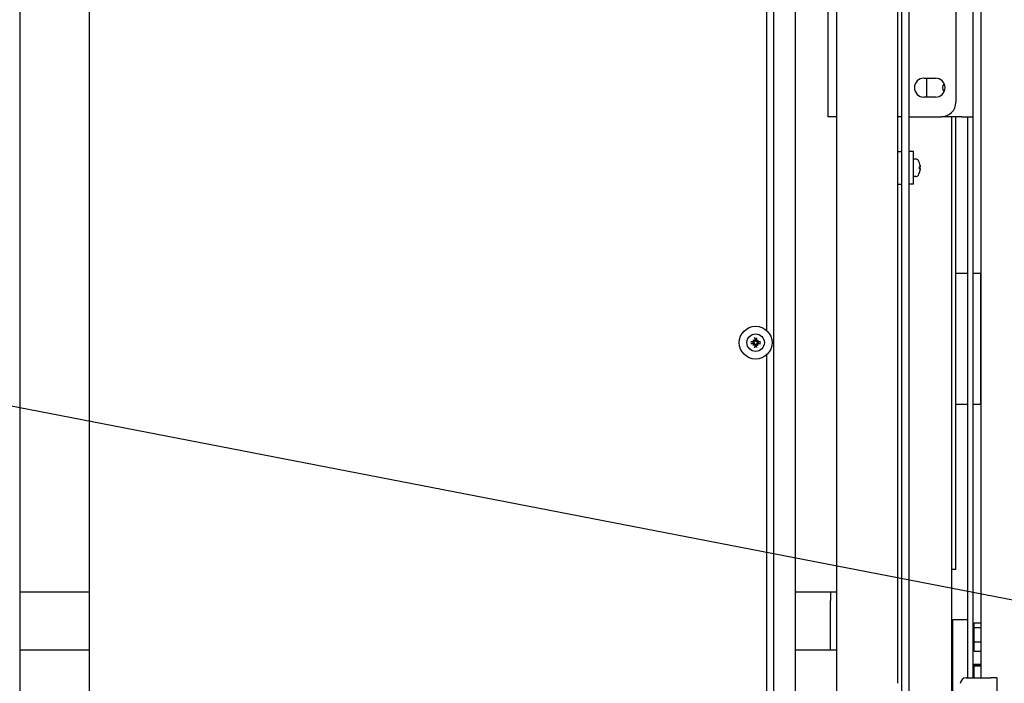
# Model space of a CAD drawing. Extents: x -511 to 11063, y -1 to 7513.
# Drawn here: x 682 to 1354, y 962 to 1415 of the extents above; entities that cross this region are included whole.
import ezdxf

# ---------------------------------------------------------------- set-up
doc = ezdxf.new("R2010")
doc.units = 0
doc.header["$LTSCALE"] = 33.333333
doc.layers.add('Border_2', color=7, linetype='Continuous', lineweight=25)
doc.layers.add('Visible Edges(Markku)', color=7, linetype='Continuous', lineweight=25)
doc.styles.get("Standard").update_dxf_attribs({"font": 'ARIAL.TTF'})
doc.dimstyles.new('MAKE', dxfattribs={"dimscale": 30, "dimtxt": 3, "dimasz": 3, "dimexe": 0.18, "dimexo": 0.0625, "dimgap": 1, "dimtad": 1, "dimdec": 0, "dimzin": 0, "dimdsep": 46, "dimtxsty": 'Standard', "dimcen": 0.09, "dimadec": 0, "dimazin": 0, "dimtfac": 1, "dimtdec": 0, "dimtofl": 0, "dimtmove": 0, "dimatfit": 3, "dimfxl": 1, "dimtolj": 1, "dimtzin": 0, "dimlwd": 25, "dimarcsym": 0})

# ---------------------------------------------------------------- blocks, each defined once
blk = doc.blocks.new('A$C73624D9C')
at = {"layer": 'Visible Edges(Markku)'}
for p, q in [((18.589, 33.937), (18.589, 4.537)), ((20.025, 4.537), (20.025, 33.937)), ((38.4, 12.937), (38.4, 33.907)), ((36.765, 12.583), (36.765, 29.941)), ((36.915, 12.583), (36.915, 29.941)), ((36.675, 29.7), (36.675, 12.825)), ((38.235, 24.487), (38.235, 29.287)), ((37.875, 28.987), (37.875, 24.787)), ((33.975, 28.185), (33.975, 20.089)), ((34.125, 11.013), (34.125, 28.162)), ((34.575, 11.013), (34.575, 28.162)), ((35.235, 27.182), (35.235, 24.487)), ((35.415, 27.002), (35.415, 12.195)), ((37.217, 25.282), (37.457, 25.282)), ((37.275, 24.892), (37.275, 25.282)), ((37.457, 24.892), (37.217, 24.892)), ((35.415, 24.487), (35.235, 24.487)), ((36.765, 24.487), (36.675, 24.487)), ((36.915, 24.487), (36.967, 24.487)), ((36.967, 24.487), (37.575, 24.487)), ((37.995, 24.487), (37.575, 24.487)), ((37.785, 24.487), (37.785, 11.437)), ((37.875, 15.17), (37.875, 24.487)), ((37.995, 24.487), (38.235, 24.487)), ((38.115, 24.487), (38.115, 23.887)), ((38.235, 23.887), (38.235, 24.487)), ((36.675, 23.775), (36.765, 23.775)), ((37.005, 23.775), (36.915, 23.775)), ((37.005, 23.1), (37.005, 23.775)), ((38.115, 23.887), (38.115, 12.937)), ((38.235, 12.937), (38.235, 23.887)), ((37.051, 23.617), (37.005, 23.617)), ((37.126, 23.535), (37.126, 23.536)), ((37.126, 23.417), (37.126, 23.457)), ((37.139, 23.451), (37.126, 23.449)), ((37.139, 23.424), (37.126, 23.425)), ((37.126, 23.338), (37.126, 23.339)), ((37.051, 23.257), (37.005, 23.257)), ((36.675, 23.1), (36.765, 23.1)), ((37.005, 23.1), (36.915, 23.1)), ((37.875, 21.269), (38.085, 21.269)), ((38.085, 21.269), (38.115, 21.269)), ((38.235, 21.269), (38.385, 21.269)), ((38.385, 21.269), (38.385, 18.569)), ((33.694, 19.893), (33.719, 19.869)), ((33.732, 19.926), (33.743, 19.893)), ((33.743, 19.893), (33.744, 19.887)), ((33.756, 19.887), (33.757, 19.893)), ((33.757, 19.893), (33.768, 19.926)), ((33.806, 19.893), (33.781, 19.869)), ((33.694, 19.844), (33.661, 19.855)), ((33.661, 19.819), (33.694, 19.83)), ((33.7, 19.843), (33.694, 19.844)), ((33.694, 19.83), (33.7, 19.831)), ((33.694, 19.781), (33.719, 19.806)), ((33.719, 19.869), (33.726, 19.862)), ((33.719, 19.806), (33.726, 19.813)), ((33.743, 19.782), (33.732, 19.748)), ((33.744, 19.787), (33.743, 19.782)), ((33.757, 19.782), (33.756, 19.787)), ((33.768, 19.748), (33.757, 19.782)), ((33.781, 19.869), (33.774, 19.862)), ((33.781, 19.806), (33.774, 19.813)), ((33.806, 19.781), (33.781, 19.806)), ((33.806, 19.844), (33.8, 19.843)), ((33.8, 19.831), (33.806, 19.83)), ((33.839, 19.855), (33.806, 19.844)), ((33.806, 19.83), (33.839, 19.819)), ((33.975, 19.586), (33.975, 11.002)), ((37.875, 18.569), (38.085, 18.569)), ((38.085, 18.569), (38.115, 18.569)), ((38.235, 18.569), (38.385, 18.569)), ((37.875, 15.17), (37.785, 15.17)), ((18.589, 14.707), (20.025, 14.707)), ((34.575, 14.707), (35.415, 14.707)), ((35.295, 14.707), (35.295, 14.527)), ((35.295, 13.507), (35.295, 14.527)), ((37.815, 14.049), (37.785, 14.049)), ((37.815, 12.457), (37.815, 14.137)), ((37.815, 14.137), (38.115, 14.137)), ((38.253, 14.008), (38.235, 14.008)), ((38.253, 14.066), (38.4, 14.066)), ((38.253, 13.97), (38.253, 14.066)), ((38.253, 13.97), (38.4, 13.97)), ((38.253, 13.681), (38.253, 13.97)), ((38.253, 13.681), (38.4, 13.681)), ((38.253, 13.488), (38.253, 13.681)), ((20.025, 13.507), (18.589, 13.507)), ((35.415, 13.507), (34.575, 13.507)), ((37.792, 13.506), (37.785, 13.506)), ((37.792, 13.506), (37.792, 13.506)), ((38.253, 13.546), (38.235, 13.546)), ((38.253, 13.488), (38.4, 13.488)), ((37.815, 13.209), (37.785, 13.209)), ((38.253, 13.221), (38.4, 13.221)), ((38.253, 13.202), (38.253, 13.221)), ((38.253, 13.202), (38.4, 13.202)), ((38.253, 13.181), (38.253, 13.202)), ((38.253, 13.168), (38.235, 13.168)), ((38.253, 13.181), (38.4, 13.181)), ((38.253, 12.937), (38.253, 13.181)), ((38.087, 12.937), (38.597, 12.937)), ((38.717, 12.937), (38.597, 12.937)), ((38.717, 12.937), (38.717, 11.437))]:
    blk.add_line(p, q, dxfattribs=at)
at = {"layer": 'Visible Edges(Markku)', "flags": 128}
for points in [[(37.125, 23.457), (37.125, 23.457), (37.125, 23.457), (37.125, 23.457), (37.125, 23.457), (37.125, 23.457), (37.125, 23.457), (37.125, 23.457), (37.126, 23.457), (37.126, 23.457), (37.126, 23.457), (37.126, 23.457), (37.126, 23.457), (37.126, 23.457), (37.126, 23.457), (37.126, 23.457), (37.126, 23.457), (37.126, 23.457), (37.126, 23.457), (37.126, 23.457), (37.126, 23.457), (37.126, 23.457), (37.126, 23.457), (37.126, 23.457), (37.126, 23.457)], [(37.126, 23.417), (37.126, 23.417), (37.126, 23.417), (37.126, 23.417), (37.126, 23.417), (37.126, 23.417), (37.126, 23.417), (37.126, 23.417), (37.126, 23.417), (37.126, 23.417), (37.126, 23.417), (37.126, 23.417), (37.126, 23.417), (37.126, 23.417), (37.126, 23.417), (37.126, 23.417), (37.126, 23.417), (37.125, 23.417), (37.125, 23.417), (37.125, 23.417), (37.125, 23.417), (37.125, 23.417), (37.125, 23.417), (37.125, 23.417), (37.125, 23.417)], [(37.139, 23.486), (37.139, 23.485), (37.139, 23.484), (37.139, 23.483), (37.139, 23.482), (37.139, 23.481), (37.14, 23.48), (37.14, 23.479), (37.14, 23.479), (37.14, 23.478), (37.14, 23.477), (37.14, 23.476), (37.14, 23.475), (37.14, 23.475), (37.14, 23.474), (37.14, 23.473), (37.14, 23.473), (37.14, 23.472), (37.14, 23.472), (37.14, 23.471), (37.14, 23.471), (37.14, 23.471), (37.14, 23.47), (37.14, 23.47), (37.14, 23.47)], [(37.14, 23.464), (37.14, 23.463), (37.14, 23.462), (37.14, 23.461), (37.14, 23.46), (37.14, 23.459), (37.14, 23.458), (37.14, 23.458), (37.14, 23.457), (37.14, 23.456), (37.14, 23.455), (37.14, 23.454), (37.14, 23.454), (37.14, 23.453), (37.14, 23.453), (37.14, 23.452), (37.14, 23.452), (37.14, 23.451), (37.14, 23.451), (37.139, 23.451), (37.139, 23.451), (37.139, 23.451), (37.139, 23.451), (37.139, 23.451), (37.139, 23.451)], [(37.139, 23.423), (37.139, 23.423), (37.139, 23.424), (37.139, 23.423), (37.139, 23.423), (37.139, 23.423), (37.14, 23.423), (37.14, 23.423), (37.14, 23.422), (37.14, 23.422), (37.14, 23.421), (37.14, 23.421), (37.14, 23.42), (37.14, 23.42), (37.14, 23.419), (37.14, 23.418), (37.14, 23.417), (37.14, 23.417), (37.14, 23.416), (37.14, 23.415), (37.14, 23.414), (37.14, 23.413), (37.14, 23.412), (37.14, 23.411), (37.14, 23.41)], [(37.14, 23.404), (37.14, 23.404), (37.14, 23.404), (37.14, 23.404), (37.14, 23.403), (37.14, 23.403), (37.14, 23.403), (37.14, 23.402), (37.14, 23.401), (37.14, 23.401), (37.14, 23.4), (37.14, 23.4), (37.14, 23.399), (37.14, 23.398), (37.14, 23.397), (37.14, 23.396), (37.14, 23.396), (37.14, 23.395), (37.14, 23.394), (37.139, 23.393), (37.139, 23.392), (37.139, 23.391), (37.139, 23.39), (37.139, 23.389), (37.139, 23.388)], [(33.736, 19.886), (33.736, 19.885), (33.736, 19.884), (33.736, 19.883), (33.736, 19.882), (33.736, 19.881), (33.736, 19.88), (33.736, 19.879), (33.735, 19.879), (33.735, 19.878), (33.734, 19.877), (33.734, 19.876), (33.733, 19.875), (33.733, 19.875), (33.732, 19.874), (33.731, 19.873), (33.73, 19.873), (33.729, 19.872), (33.729, 19.872), (33.728, 19.871), (33.727, 19.871), (33.726, 19.871), (33.725, 19.87), (33.724, 19.87), (33.723, 19.87)], [(33.744, 19.887), (33.744, 19.886), (33.745, 19.885), (33.745, 19.883), (33.745, 19.882), (33.744, 19.88), (33.744, 19.879), (33.744, 19.878), (33.744, 19.876), (33.743, 19.875), (33.742, 19.873), (33.742, 19.872), (33.741, 19.871), (33.74, 19.87), (33.739, 19.869), (33.738, 19.867), (33.737, 19.866), (33.736, 19.865), (33.734, 19.865), (33.733, 19.864), (33.732, 19.863), (33.73, 19.863), (33.729, 19.862), (33.727, 19.862), (33.726, 19.862)], [(33.732, 19.926), (33.732, 19.927), (33.732, 19.927), (33.732, 19.927), (33.732, 19.927), (33.732, 19.928), (33.731, 19.928), (33.731, 19.928), (33.731, 19.929), (33.731, 19.929), (33.731, 19.93), (33.731, 19.93), (33.731, 19.931), (33.731, 19.931), (33.731, 19.932), (33.731, 19.932), (33.731, 19.933), (33.73, 19.933), (33.73, 19.934), (33.73, 19.934), (33.73, 19.935), (33.73, 19.935), (33.73, 19.936), (33.73, 19.936), (33.73, 19.937)], [(33.774, 19.862), (33.773, 19.862), (33.771, 19.862), (33.77, 19.863), (33.768, 19.863), (33.767, 19.864), (33.766, 19.865), (33.764, 19.865), (33.763, 19.866), (33.762, 19.867), (33.761, 19.869), (33.76, 19.87), (33.759, 19.871), (33.758, 19.872), (33.758, 19.873), (33.757, 19.875), (33.756, 19.876), (33.756, 19.878), (33.756, 19.879), (33.756, 19.88), (33.755, 19.882), (33.755, 19.883), (33.755, 19.885), (33.756, 19.886), (33.756, 19.887)], [(33.777, 19.87), (33.776, 19.87), (33.775, 19.87), (33.774, 19.871), (33.773, 19.871), (33.772, 19.871), (33.771, 19.872), (33.77, 19.872), (33.77, 19.873), (33.769, 19.873), (33.768, 19.874), (33.767, 19.875), (33.767, 19.875), (33.766, 19.876), (33.766, 19.877), (33.765, 19.878), (33.765, 19.879), (33.764, 19.88), (33.764, 19.88), (33.764, 19.881), (33.764, 19.882), (33.764, 19.883), (33.764, 19.884), (33.764, 19.885), (33.764, 19.886)], [(33.77, 19.937), (33.77, 19.936), (33.77, 19.936), (33.77, 19.935), (33.77, 19.935), (33.77, 19.934), (33.77, 19.934), (33.77, 19.933), (33.769, 19.933), (33.769, 19.932), (33.769, 19.932), (33.769, 19.931), (33.769, 19.931), (33.769, 19.93), (33.769, 19.93), (33.769, 19.929), (33.769, 19.929), (33.769, 19.928), (33.769, 19.928), (33.768, 19.928), (33.768, 19.927), (33.768, 19.927), (33.768, 19.927), (33.768, 19.927), (33.768, 19.926)], [(33.65, 19.857), (33.651, 19.857), (33.651, 19.857), (33.652, 19.857), (33.652, 19.857), (33.653, 19.857), (33.653, 19.857), (33.654, 19.857), (33.654, 19.857), (33.655, 19.856), (33.655, 19.856), (33.656, 19.856), (33.656, 19.856), (33.657, 19.856), (33.657, 19.856), (33.658, 19.856), (33.658, 19.856), (33.659, 19.856), (33.659, 19.856), (33.659, 19.856), (33.66, 19.855), (33.66, 19.855), (33.66, 19.855), (33.661, 19.855), (33.661, 19.855)], [(33.661, 19.819), (33.661, 19.819), (33.66, 19.819), (33.66, 19.819), (33.66, 19.819), (33.659, 19.819), (33.659, 19.818), (33.659, 19.818), (33.658, 19.818), (33.658, 19.818), (33.657, 19.818), (33.657, 19.818), (33.656, 19.818), (33.656, 19.818), (33.655, 19.818), (33.655, 19.818), (33.654, 19.818), (33.654, 19.818), (33.653, 19.817), (33.653, 19.817), (33.652, 19.817), (33.652, 19.817), (33.651, 19.817), (33.651, 19.817), (33.65, 19.817)], [(33.726, 19.862), (33.725, 19.86), (33.725, 19.858), (33.725, 19.857), (33.724, 19.855), (33.723, 19.854), (33.723, 19.853), (33.722, 19.851), (33.721, 19.85), (33.72, 19.849), (33.719, 19.848), (33.717, 19.847), (33.716, 19.846), (33.715, 19.845), (33.714, 19.845), (33.712, 19.844), (33.711, 19.844), (33.71, 19.843), (33.708, 19.843), (33.707, 19.843), (33.705, 19.842), (33.704, 19.842), (33.702, 19.843), (33.701, 19.843), (33.7, 19.843)], [(33.7, 19.831), (33.701, 19.831), (33.702, 19.832), (33.704, 19.832), (33.705, 19.832), (33.707, 19.832), (33.708, 19.831), (33.71, 19.831), (33.711, 19.831), (33.712, 19.83), (33.714, 19.829), (33.715, 19.829), (33.716, 19.828), (33.717, 19.827), (33.719, 19.826), (33.72, 19.825), (33.721, 19.824), (33.722, 19.823), (33.723, 19.821), (33.723, 19.82), (33.724, 19.819), (33.725, 19.817), (33.725, 19.816), (33.725, 19.814), (33.726, 19.813)], [(33.717, 19.864), (33.717, 19.863), (33.717, 19.862), (33.717, 19.861), (33.716, 19.86), (33.716, 19.859), (33.715, 19.858), (33.715, 19.858), (33.714, 19.857), (33.714, 19.856), (33.713, 19.855), (33.713, 19.854), (33.712, 19.854), (33.711, 19.853), (33.71, 19.853), (33.709, 19.852), (33.708, 19.852), (33.708, 19.851), (33.707, 19.851), (33.706, 19.851), (33.705, 19.851), (33.704, 19.851), (33.703, 19.851), (33.702, 19.851), (33.701, 19.851)], [(33.701, 19.823), (33.702, 19.823), (33.703, 19.824), (33.704, 19.823), (33.705, 19.823), (33.706, 19.823), (33.707, 19.823), (33.708, 19.823), (33.709, 19.822), (33.709, 19.822), (33.71, 19.821), (33.711, 19.821), (33.712, 19.82), (33.713, 19.82), (33.713, 19.819), (33.714, 19.818), (33.714, 19.817), (33.715, 19.817), (33.715, 19.816), (33.716, 19.815), (33.716, 19.814), (33.717, 19.813), (33.717, 19.812), (33.717, 19.811), (33.717, 19.81)], [(33.723, 19.804), (33.724, 19.804), (33.725, 19.804), (33.726, 19.804), (33.727, 19.803), (33.728, 19.803), (33.729, 19.803), (33.73, 19.802), (33.73, 19.801), (33.731, 19.801), (33.732, 19.8), (33.733, 19.8), (33.733, 19.799), (33.734, 19.798), (33.734, 19.797), (33.735, 19.796), (33.735, 19.796), (33.736, 19.795), (33.736, 19.794), (33.736, 19.793), (33.736, 19.792), (33.736, 19.791), (33.736, 19.79), (33.736, 19.789), (33.736, 19.788)], [(33.726, 19.813), (33.727, 19.812), (33.729, 19.812), (33.73, 19.812), (33.732, 19.811), (33.733, 19.81), (33.734, 19.81), (33.736, 19.809), (33.737, 19.808), (33.738, 19.807), (33.739, 19.806), (33.74, 19.804), (33.741, 19.803), (33.742, 19.802), (33.742, 19.801), (33.743, 19.799), (33.744, 19.798), (33.744, 19.797), (33.744, 19.795), (33.744, 19.794), (33.745, 19.792), (33.745, 19.791), (33.745, 19.789), (33.744, 19.788), (33.744, 19.787)], [(33.73, 19.737), (33.73, 19.738), (33.73, 19.738), (33.73, 19.739), (33.73, 19.739), (33.73, 19.74), (33.73, 19.74), (33.73, 19.741), (33.731, 19.741), (33.731, 19.742), (33.731, 19.742), (33.731, 19.743), (33.731, 19.743), (33.731, 19.744), (33.731, 19.744), (33.731, 19.745), (33.731, 19.745), (33.731, 19.746), (33.731, 19.746), (33.732, 19.746), (33.732, 19.747), (33.732, 19.747), (33.732, 19.747), (33.732, 19.748), (33.732, 19.748)], [(33.756, 19.787), (33.756, 19.788), (33.755, 19.789), (33.755, 19.791), (33.755, 19.792), (33.756, 19.794), (33.756, 19.795), (33.756, 19.797), (33.756, 19.798), (33.757, 19.799), (33.758, 19.801), (33.758, 19.802), (33.759, 19.803), (33.76, 19.804), (33.761, 19.806), (33.762, 19.807), (33.763, 19.808), (33.764, 19.809), (33.766, 19.81), (33.767, 19.81), (33.768, 19.811), (33.77, 19.812), (33.771, 19.812), (33.773, 19.812), (33.774, 19.813)], [(33.764, 19.788), (33.764, 19.789), (33.764, 19.79), (33.764, 19.791), (33.764, 19.792), (33.764, 19.793), (33.764, 19.794), (33.764, 19.795), (33.765, 19.796), (33.765, 19.797), (33.766, 19.797), (33.766, 19.798), (33.767, 19.799), (33.767, 19.8), (33.768, 19.8), (33.769, 19.801), (33.77, 19.802), (33.771, 19.802), (33.771, 19.803), (33.772, 19.803), (33.773, 19.803), (33.774, 19.804), (33.775, 19.804), (33.776, 19.804), (33.777, 19.804)], [(33.768, 19.748), (33.768, 19.748), (33.768, 19.747), (33.768, 19.747), (33.768, 19.747), (33.768, 19.746), (33.769, 19.746), (33.769, 19.746), (33.769, 19.745), (33.769, 19.745), (33.769, 19.744), (33.769, 19.744), (33.769, 19.743), (33.769, 19.743), (33.769, 19.742), (33.769, 19.742), (33.769, 19.741), (33.77, 19.741), (33.77, 19.74), (33.77, 19.74), (33.77, 19.739), (33.77, 19.739), (33.77, 19.738), (33.77, 19.738), (33.77, 19.737)], [(33.8, 19.843), (33.799, 19.843), (33.798, 19.843), (33.796, 19.842), (33.795, 19.842), (33.793, 19.843), (33.792, 19.843), (33.79, 19.843), (33.789, 19.844), (33.788, 19.844), (33.786, 19.845), (33.785, 19.845), (33.784, 19.846), (33.783, 19.847), (33.781, 19.848), (33.78, 19.849), (33.779, 19.85), (33.778, 19.851), (33.777, 19.853), (33.777, 19.854), (33.776, 19.855), (33.775, 19.857), (33.775, 19.858), (33.775, 19.86), (33.774, 19.862)], [(33.774, 19.813), (33.775, 19.814), (33.775, 19.816), (33.775, 19.817), (33.776, 19.819), (33.777, 19.82), (33.777, 19.821), (33.778, 19.823), (33.779, 19.824), (33.78, 19.825), (33.781, 19.826), (33.783, 19.827), (33.784, 19.828), (33.785, 19.829), (33.786, 19.829), (33.788, 19.83), (33.789, 19.831), (33.79, 19.831), (33.792, 19.831), (33.793, 19.832), (33.795, 19.832), (33.796, 19.832), (33.798, 19.832), (33.799, 19.831), (33.8, 19.831)], [(33.799, 19.851), (33.798, 19.851), (33.797, 19.851), (33.796, 19.851), (33.795, 19.851), (33.794, 19.851), (33.793, 19.851), (33.792, 19.851), (33.791, 19.852), (33.791, 19.852), (33.79, 19.853), (33.789, 19.853), (33.788, 19.854), (33.787, 19.854), (33.787, 19.855), (33.786, 19.856), (33.786, 19.857), (33.785, 19.858), (33.785, 19.858), (33.784, 19.859), (33.784, 19.86), (33.783, 19.861), (33.783, 19.862), (33.783, 19.863), (33.783, 19.864)], [(33.783, 19.81), (33.783, 19.811), (33.783, 19.812), (33.783, 19.813), (33.784, 19.814), (33.784, 19.815), (33.785, 19.816), (33.785, 19.817), (33.786, 19.817), (33.786, 19.818), (33.787, 19.819), (33.787, 19.82), (33.788, 19.82), (33.789, 19.821), (33.79, 19.821), (33.791, 19.822), (33.792, 19.822), (33.792, 19.823), (33.793, 19.823), (33.794, 19.823), (33.795, 19.823), (33.796, 19.823), (33.797, 19.824), (33.798, 19.823), (33.799, 19.823)], [(33.839, 19.855), (33.839, 19.855), (33.84, 19.855), (33.84, 19.855), (33.84, 19.855), (33.841, 19.856), (33.841, 19.856), (33.841, 19.856), (33.842, 19.856), (33.842, 19.856), (33.843, 19.856), (33.843, 19.856), (33.844, 19.856), (33.844, 19.856), (33.845, 19.856), (33.845, 19.856), (33.846, 19.857), (33.846, 19.857), (33.847, 19.857), (33.847, 19.857), (33.848, 19.857), (33.848, 19.857), (33.849, 19.857), (33.849, 19.857), (33.85, 19.857)], [(33.85, 19.817), (33.849, 19.817), (33.849, 19.817), (33.848, 19.817), (33.848, 19.817), (33.847, 19.817), (33.847, 19.817), (33.846, 19.818), (33.846, 19.818), (33.845, 19.818), (33.845, 19.818), (33.844, 19.818), (33.844, 19.818), (33.843, 19.818), (33.843, 19.818), (33.842, 19.818), (33.842, 19.818), (33.841, 19.818), (33.841, 19.818), (33.841, 19.819), (33.84, 19.819), (33.84, 19.819), (33.84, 19.819), (33.839, 19.819), (33.839, 19.819)]]:
    blk.add_lwpolyline(points, dxfattribs=at)
at = {"layer": 'Visible Edges(Markku)'}
for radius in [0.338, 0.18]:
    blk.add_circle((33.75, 19.837), radius, dxfattribs=at)
for centre, radius, start, end in [((37.217, 25.087), 0.195, 90, 270), ((37.457, 25.087), 0.195, 270, 90), ((37.725, 25.087), 0.126, 137.296, 222.704), ((37.575, 24.787), 0.3, 270, 0), ((37.051, 23.557), 0.06, 30, 90), ((36.843, 23.437), 0.3, 19.8113, 30), ((37.117, 23.536), 0.00864, 0, 19.8113), ((36.843, 23.437), 0.3, 330, 340.1887), ((37.117, 23.338), 0.00864, 340.1887, 0), ((37.051, 23.317), 0.06, 270, 330), ((33.75, 19.837), 0.056, 82.9706, 97.0294), ((33.75, 19.837), 0.056, 172.9706, 187.0294), ((33.75, 19.837), 0.056, 262.9706, 277.0294), ((33.75, 19.837), 0.056, 352.9706, 7.0294), ((38.087, 12.817), 0.12, 90, 180)]:
    blk.add_arc(centre, radius, start, end, dxfattribs=at)
for centre, major_axis, ratio, start_param, end_param in [((36.845, 23.44), (0.257, -0.153), 0.985301, 0.698651, 0.875018), ((36.845, 23.418), (0.298, 0.026), 0.146922, 0.156719, 0.333086), ((36.845, 23.456), (0.298, -0.026), 0.146922, 5.9501, 6.126466), ((36.845, 23.434), (-0.257, -0.153), 0.985301, 2.266575, 2.442941), ((36.851, 23.465), (0.286, -0.078), 0.750268, 0.343325, 0.469702), ((36.851, 23.404), (0.289, 0.067), 0.637922, 6.278464, 6.404841), ((36.851, 23.409), (0.286, 0.078), 0.750268, 5.813483, 5.93986), ((36.851, 23.47), (0.289, -0.067), 0.637922, 6.16153, 6.287906), ((37.165, 23.48), (-0.067, -0.0091), 0.097392, 1.159145, 1.178065), ((37.165, 23.395), (0.067, -0.0091), 0.097392, 1.963527, 1.982448), ((33.783, 19.865), (-0.192, 0.226), 0.173648, 1.302554, 1.42893), ((33.722, 19.804), (0.226, -0.192), 0.173648, 1.712662, 1.839039), ((33.769, 19.84), (0.044, -0.296), 0.087156, 4.366308, 4.542674), ((33.731, 19.84), (0.044, 0.296), 0.087156, 4.882104, 5.05847), ((33.778, 19.804), (0.226, 0.192), 0.173648, 1.302554, 1.42893), ((33.717, 19.865), (-0.192, -0.226), 0.173648, 1.712662, 1.839039), ((33.747, 19.818), (-0.296, 0.044), 0.087156, 4.882104, 5.05847), ((33.747, 19.856), (0.296, 0.044), 0.087156, 4.366308, 4.542674), ((33.783, 19.809), (0.192, 0.226), 0.173648, 1.712662, 1.839039), ((33.722, 19.87), (-0.226, -0.192), 0.173648, 1.302554, 1.42893), ((33.707, 19.868), (-0.009, -0.00765), 0.868224, 1.950318, 2.371412), ((33.707, 19.806), (0.009, -0.00765), 0.868224, 0.770181, 1.191275), ((33.719, 19.88), (-0.00765, -0.009), 0.868224, 0.770181, 1.191275), ((33.719, 19.795), (0.00765, -0.009), 0.868224, 1.950318, 2.371412), ((33.769, 19.834), (-0.044, -0.296), 0.087156, 4.882104, 5.05847), ((33.731, 19.834), (-0.044, 0.296), 0.087156, 4.366308, 4.542674), ((33.781, 19.88), (-0.00765, 0.009), 0.868224, 1.950318, 2.371412), ((33.781, 19.795), (0.00765, 0.009), 0.868224, 0.770181, 1.191275), ((33.778, 19.87), (-0.226, 0.192), 0.173648, 1.712662, 1.839039), ((33.793, 19.868), (-0.009, 0.00765), 0.868224, 0.770181, 1.191275), ((33.793, 19.806), (0.009, 0.00765), 0.868224, 1.950318, 2.371412), ((33.717, 19.809), (0.192, -0.226), 0.173648, 1.302554, 1.42893), ((33.753, 19.818), (-0.296, -0.044), 0.087156, 4.366308, 4.542674), ((33.753, 19.856), (0.296, -0.044), 0.087156, 4.882104, 5.05847), ((37.792, 13.777), (0.47, 0), 0.57735, 4.712383, 4.761025)]:
    blk.add_ellipse(centre, major_axis=major_axis, ratio=ratio, start_param=start_param, end_param=end_param, dxfattribs=at)

msp = doc.modelspace()

# ---------------------------------------------------------------- hatches: boundary and pattern name
at = {"ltscale": 0.5}
h = msp.add_hatch(dxfattribs=at)
h.set_pattern_fill('AR-CONC', color=256, scale=1.44, style=0)
h.set_pattern_definition([(50, (213.63, -152.74), (262.346, -22.952), [27.432, -301.752]), (355, (213.63, -152.74), (-50.75, 275.122), [21.946, -241.402]), (100.451, (235.5, -154.65), (211.597, 252.168), [23.314, -256.45]), (46.184, (213.63, -79.6), (390.354, -60.54), [41.15, -452.63]), (96.636, (246.16, -84.63), (341.86, 356.293), [34.97, -384.674]), (351.184, (213.63, -79.6), (341.86, 356.29), [32.92, -362.1]), (21, (250.2, -97.88), (218.325, -147.262), [27.432, -301.752]), (326, (250.2, -97.88), (88.995, 265.23), [21.946, -241.402]), (71.451, (268.4, -110.15), (307.32, 117.97), [23.314, -256.45]), (37.5, (213.63, -152.74), (4.4476, 121.7593), [0, -238.4755, 0, -245.059, 0, -242.316]), (7.5, (213.63, -152.74), (96.2203, 144.26), [0, -139.7203, 0, -232.989, 0, -92.3544]), (327.5, (132.07, -152.74), (195.2505, -8.2494), [0, -91.44, 0, -285.293, 0, -378.5616]), (317.5, (95.5, -152.74), (213.306, 36.614), [0, -118.872, 0, -189.464, 0, -268.834])])
h.paths.add_polyline_path([(-188.01, 1722.37), (-188.01, 578.72), (-188.01, 291.68), (2198.72, 291.68), (2198.72, 578.72), (2149.1, 578.72), (1674.79, 578.72), (1674.79, 1722.37), (1445.36, 1722.37), (1445.36, 577.47), (1214.9, 577.98), (1214.9, 531.22), (197.46, 531.22), (197.46, 577.47), (-22.14, 577.47), (-22.14, 1722.37)])
edge = h.paths.add_edge_path(flags=16)
edge.add_line((1445.45, 577.47), (1445.36, 1240.98))

# ---------------------------------------------------------------- block references
at = {"xscale": 33.11999999999972, "yscale": 33.11999999999972, "zscale": 33.11999999999968}
msp.add_blockref('A$C73624D9C', (66.8, 537.49), dxfattribs=at)

# ---------------------------------------------------------------- leaders
at = {"layer": 'Border_2', "ltscale": 0.5}
msp.add_leader([(74.38, 1267.86), (1808.65, 932.45)], dimstyle='MAKE', override={"dimgap": 1, "dimtad": 0}, dxfattribs=at)

doc.saveas('drawing.dxf')
